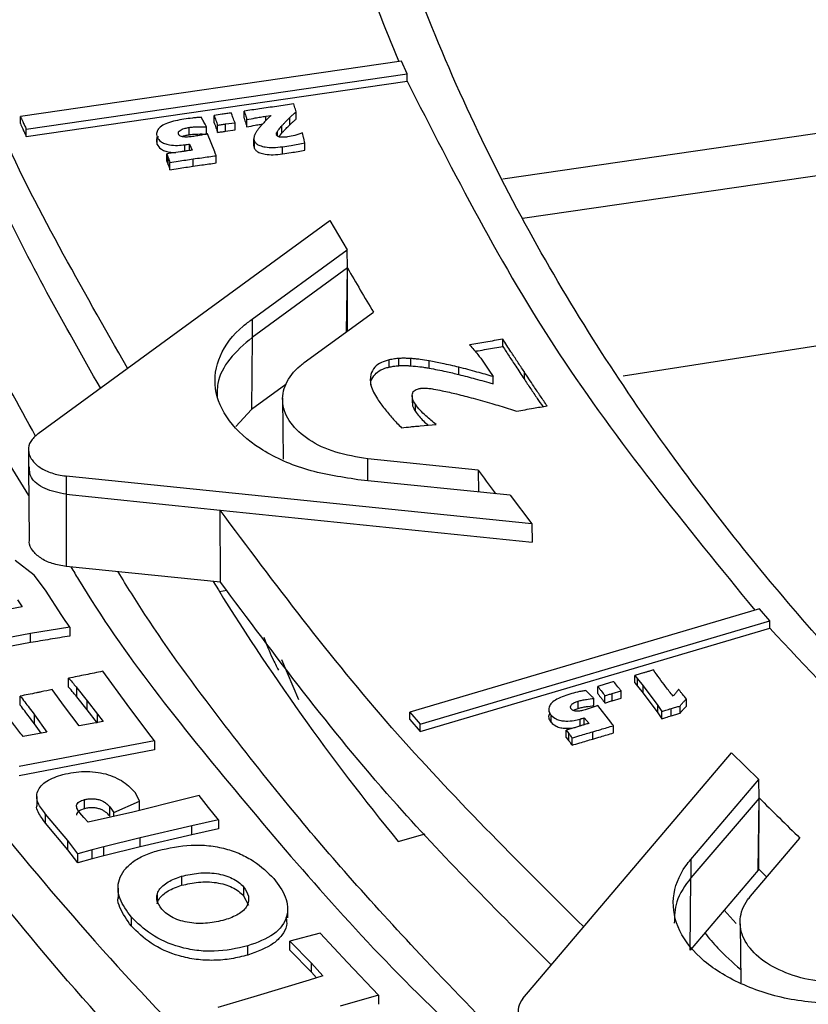
# Model space of a CAD drawing. Units: millimetres. Extents: x 193 to 876, y 75 to 790.
# Drawn here: x 651 to 668, y 660 to 682 of the extents above; entities that cross this region are included whole.
import ezdxf

# ---------------------------------------------------------------- set-up
doc = ezdxf.new("R2010")
doc.units = ezdxf.units.MM

msp = doc.modelspace()

# ---------------------------------------------------------------- linework, layer by layer
at = {"color": 7, "linetype": 'Continuous', "lineweight": 25}
for p, q in [((661.578, 678.599), (687.052, 682.297)), ((687.462, 681.39), (662.026, 677.705)), ((659.295, 681.248), (650.714, 680.004)), ((659.426, 680.961), (659.295, 681.248)), ((650.845, 679.717), (659.426, 680.961)), ((659.426, 680.797), (659.426, 680.961)), ((650.845, 679.553), (659.426, 680.797)), ((650.714, 679.841), (650.714, 680.004)), ((655.256, 680.051), (655.076, 680.026)), ((655.076, 679.863), (655.076, 680.026)), ((655.752, 679.961), (655.752, 680.124)), ((656.245, 680.008), (656.358, 680.024)), ((656.927, 679.946), (656.927, 680.109)), ((654.823, 679.916), (654.786, 679.984)), ((654.907, 679.607), (654.907, 679.77)), ((655.156, 679.643), (655.156, 679.806)), ((655.334, 679.834), (655.548, 679.863)), ((655.334, 679.67), (655.334, 679.834)), ((655.548, 679.7), (655.548, 679.863)), ((655.816, 679.767), (655.816, 679.931)), ((656.602, 679.628), (656.602, 679.791)), ((656.783, 679.816), (656.783, 679.979)), ((650.845, 679.553), (650.845, 679.717)), ((653.817, 679.712), (653.817, 679.704)), ((654.513, 679.593), (654.513, 679.756)), ((655.09, 679.204), (654.929, 679.614)), ((655.334, 679.67), (655.548, 679.7)), ((656.503, 679.561), (656.503, 679.666)), ((657.092, 679.53), (657.069, 679.634)), ((653.797, 679.371), (653.797, 679.535)), ((654.525, 679.381), (654.585, 679.245)), ((654.525, 679.236), (654.525, 679.381)), ((655.972, 679.339), (655.972, 679.503)), ((655.987, 679.281), (655.987, 679.444)), ((657.122, 679.247), (657.122, 679.41)), ((654.152, 679.182), (654.014, 679.162)), ((654.014, 679.162), (654.045, 679.075)), ((654.014, 678.999), (654.014, 679.162)), ((654.217, 679.192), (654.152, 679.182)), ((654.318, 679.206), (654.217, 679.192)), ((655.125, 678.957), (655.125, 679.12)), ((656.619, 679.159), (656.619, 679.322)), ((654.014, 678.999), (654.045, 678.912)), ((654.045, 678.912), (654.045, 679.075)), ((654.077, 678.805), (654.077, 678.968)), ((654.604, 678.883), (654.604, 679.046)), ((651.113, 672.867), (657.687, 677.663)), ((657.687, 677.663), (658.075, 677.003)), ((655.932, 675.44), (658.075, 677.003)), ((658.08, 676.595), (658.075, 677.003)), ((658.08, 676.595), (655.935, 675.03)), ((658.08, 676.574), (658.079, 676.594)), ((658.085, 675.173), (658.079, 676.574)), ((664.288, 674.161), (678.74, 676.41)), ((657.109, 674.461), (658.667, 675.598)), ((655.932, 675.44), (655.935, 675.03)), ((655.935, 675.03), (655.922, 673.404)), ((661.578, 674.827), (661.578, 674.99)), ((659.018, 674.361), (659.018, 674.524)), ((659.238, 674.393), (659.238, 674.556)), ((659.508, 674.39), (659.508, 674.553)), ((659.919, 674.338), (659.919, 674.501)), ((660.59, 674.194), (660.59, 674.357)), ((661.266, 674.295), (661.362, 674.147)), ((662.057, 674.262), (662.057, 674.099)), ((661.362, 673.984), (661.362, 674.147)), ((656.696, 673.968), (655.922, 673.404)), ((656.62, 673.667), (656.635, 672.291)), ((659.539, 673.722), (659.539, 673.559)), ((655.922, 673.404), (655.565, 673.026)), ((659.61, 673.363), (659.61, 673.526)), ((659.716, 673.037), (660.081, 673.069)), ((650.897, 672.526), (650.893, 672.115)), ((661.027, 672.04), (658.537, 672.296)), ((650.893, 672.108), (650.91, 670.464)), ((661.027, 672.04), (661.031, 671.548)), ((651.745, 671.909), (651.744, 671.498)), ((662.231, 670.831), (651.745, 671.909)), ((661.743, 671.475), (658.314, 671.827)), ((651.744, 671.498), (655.21, 671.142)), ((651.744, 671.498), (651.747, 669.875)), ((661.743, 671.475), (662.231, 670.831)), ((655.21, 671.142), (662.238, 670.42)), ((655.222, 669.518), (655.21, 671.142)), ((662.231, 670.831), (662.238, 670.42)), ((651.027, 669.678), (650.597, 670.009)), ((655.222, 669.518), (651.747, 669.875)), ((651.281, 669.339), (651.027, 669.678)), ((651.648, 668.769), (651.281, 669.339)), ((655.195, 669.309), (655.363, 669.341)), ((650.753, 668.961), (648.863, 668.628)), ((650.645, 669.125), (650.753, 668.961)), ((667.36, 668.916), (659.483, 666.591)), ((667.592, 668.651), (667.36, 668.916)), ((651.826, 668.51), (650.943, 668.362)), ((651.826, 668.51), (651.826, 668.305)), ((659.715, 666.325), (667.592, 668.651)), ((659.715, 666.162), (667.592, 668.487)), ((667.592, 668.487), (667.592, 668.651)), ((650.943, 668.362), (649.683, 668.124)), ((650.943, 668.158), (650.943, 668.362)), ((650.943, 668.158), (649.683, 667.919)), ((651.799, 667.154), (651.799, 667.358)), ((653.12, 666.763), (652.569, 667.515)), ((664.55, 667.419), (664.616, 667.344)), ((664.55, 667.256), (664.55, 667.419)), ((651.986, 667.143), (652.22, 666.849)), ((651.986, 666.938), (651.986, 667.143)), ((663.887, 667.222), (663.719, 667.174)), ((663.719, 667.01), (663.719, 667.174)), ((664.55, 667.256), (664.616, 667.181)), ((664.616, 667.344), (664.742, 667.184)), ((664.616, 667.181), (664.616, 667.344)), ((664.616, 667.181), (664.742, 667.021)), ((664.742, 667.184), (665.07, 666.745)), ((664.742, 667.021), (664.742, 667.184)), ((650.71, 666.752), (650.71, 666.956)), ((651.71, 666.723), (651.433, 667.103)), ((652.22, 666.645), (651.986, 666.938)), ((663.508, 667.024), (663.453, 667.081)), ((663.88, 666.8), (663.88, 666.963)), ((664.046, 667.014), (664.246, 667.071)), ((664.046, 666.851), (664.046, 667.014)), ((664.246, 666.908), (664.246, 667.071)), ((664.742, 667.021), (665.07, 666.581)), ((652.041, 666.283), (651.71, 666.723)), ((652.22, 666.849), (652.453, 666.549)), ((652.22, 666.645), (652.22, 666.849)), ((653.581, 666.146), (653.12, 666.763)), ((662.629, 666.729), (662.629, 666.71)), ((663.277, 666.679), (663.277, 666.842)), ((663.631, 666.74), (663.631, 666.904)), ((664.009, 666.365), (663.722, 666.744)), ((664.046, 666.851), (664.246, 666.908)), ((665.07, 666.745), (665.161, 666.61)), ((665.07, 666.581), (665.07, 666.745)), ((665.572, 666.568), (665.572, 666.731)), ((665.714, 666.725), (665.714, 666.888)), ((651.029, 666.536), (651.311, 666.145)), ((651.029, 666.331), (651.029, 666.536)), ((652.453, 666.345), (652.22, 666.645)), ((652.453, 666.549), (652.575, 666.384)), ((659.483, 666.591), (659.715, 666.325)), ((659.483, 666.427), (659.483, 666.591)), ((662.629, 666.586), (662.629, 666.566)), ((662.666, 666.365), (662.666, 666.528)), ((665.07, 666.581), (665.161, 666.447)), ((665.161, 666.447), (665.161, 666.61)), ((665.375, 666.512), (665.375, 666.675)), ((651.181, 666.12), (651.029, 666.331)), ((652.575, 666.384), (652.041, 666.283)), ((659.483, 666.427), (659.715, 666.162)), ((659.715, 666.162), (659.715, 666.325)), ((663.282, 666.271), (663.191, 666.244)), ((663.413, 666.467), (663.522, 666.341)), ((663.413, 666.309), (663.413, 666.467)), ((664.071, 666.125), (664.071, 666.288)), ((651.311, 666.145), (650.776, 666.044)), ((653.731, 665.947), (653.581, 666.146)), ((663.133, 666.227), (663.008, 666.19)), ((663.008, 666.19), (663.07, 666.111)), ((663.008, 666.027), (663.008, 666.19)), ((663.07, 665.948), (663.07, 666.111)), ((663.191, 666.244), (663.133, 666.227)), ((663.607, 665.989), (663.607, 666.153)), ((653.731, 665.947), (650.685, 665.367)), ((653.731, 665.947), (653.731, 665.742)), ((663.008, 666.027), (663.07, 665.948)), ((663.139, 665.85), (663.139, 666.013)), ((653.731, 665.742), (650.685, 665.163)), ((662.031, 660.151), (666.734, 665.675)), ((666.734, 665.675), (667.345, 665.075)), ((665.812, 663.276), (667.345, 665.075)), ((667.35, 664.66), (667.345, 665.075)), ((653.397, 664.591), (653.306, 664.776)), ((654.74, 664.719), (654.443, 664.639)), ((654.949, 664.45), (654.74, 664.719)), ((651.082, 664.696), (651.082, 664.472)), ((652.157, 664.421), (652.157, 664.626)), ((652.822, 664.338), (653.397, 664.591)), ((654.443, 664.639), (653.248, 664.346)), ((653.397, 664.387), (653.397, 664.591)), ((667.35, 664.66), (665.816, 662.867)), ((667.33, 663.034), (667.35, 664.66)), ((667.348, 663.056), (667.35, 664.664)), ((651.783, 663.701), (651.28, 664.301)), ((651.28, 664.097), (651.28, 664.301)), ((652.139, 664.226), (652.053, 664.327)), ((653.248, 664.346), (652.243, 664.116)), ((652.725, 664.459), (652.822, 664.338)), ((652.725, 664.254), (652.725, 664.459)), ((652.822, 664.248), (652.822, 664.338)), ((655.176, 664.171), (654.949, 664.45)), ((651.783, 663.497), (651.28, 664.097)), ((652.243, 664.116), (652.139, 664.226)), ((654.574, 664.038), (653.408, 663.765)), ((655.176, 664.171), (654.574, 664.038)), ((654.574, 663.834), (654.574, 664.038)), ((655.176, 664.171), (655.176, 663.966)), ((654.574, 663.834), (653.408, 663.561)), ((655.176, 663.966), (654.574, 663.834)), ((659.222, 663.685), (659.834, 663.852)), ((652.009, 663.406), (651.783, 663.701)), ((651.783, 663.497), (651.783, 663.701)), ((653.408, 663.765), (652.59, 663.562)), ((653.408, 663.561), (653.408, 663.765)), ((667.159, 662.452), (668.273, 663.76)), ((652.009, 663.202), (651.783, 663.497)), ((652.33, 663.494), (652.009, 663.406)), ((652.009, 663.202), (652.009, 663.406)), ((652.59, 663.562), (652.33, 663.494)), ((652.33, 663.289), (652.33, 663.494)), ((652.59, 663.358), (652.59, 663.562)), ((653.408, 663.561), (652.59, 663.358)), ((652.33, 663.289), (652.009, 663.202)), ((652.59, 663.358), (652.33, 663.289)), ((665.812, 663.276), (665.816, 662.867)), ((667.33, 663.034), (665.801, 661.238)), ((667.348, 663.056), (667.33, 663.034)), ((667.524, 662.881), (667.348, 663.056)), ((654.346, 662.901), (654.346, 662.697)), ((665.801, 661.238), (665.816, 662.867)), ((652.913, 662.635), (652.913, 662.398)), ((653.793, 662.489), (653.793, 662.364)), ((655.742, 662.665), (655.742, 662.461)), ((655.742, 662.461), (655.849, 662.247)), ((656.735, 661.966), (656.735, 662.204)), ((666.837, 661.835), (666.564, 662.135)), ((653.209, 661.985), (653.209, 661.781)), ((666.924, 661.832), (666.938, 660.498)), ((657.465, 661.621), (656.783, 661.438)), ((658.08, 660.961), (657.465, 661.621)), ((656.783, 661.438), (657.269, 660.942)), ((656.783, 661.234), (656.783, 661.438)), ((655.834, 661.127), (655.834, 661.331)), ((657.269, 660.738), (656.783, 661.234)), ((657.269, 660.942), (657.526, 660.659)), ((657.269, 660.738), (657.269, 660.942)), ((658.78, 660.221), (658.08, 660.961)), ((657.381, 660.614), (657.269, 660.738)), ((657.22, 660.564), (655.968, 660.184)), ((657.526, 660.659), (657.22, 660.564)), ((655.968, 660.184), (655.164, 659.944)), ((658.78, 660.221), (657.917, 659.976)), ((658.78, 660.221), (658.78, 660.017))]:
    msp.add_line(p, q, dxfattribs=at)
at = {"color": 8, "linetype": 'Continuous', "lineweight": 25}
for p, q in [((656.245, 679.913), (656.245, 680.008)), ((654.419, 679.221), (654.419, 679.366)), ((658.062, 675.157), (658.08, 676.574)), ((658.537, 671.804), (658.537, 672.296)), ((656.597, 667.78), (656.976, 666.878)), ((652.453, 666.361), (652.453, 666.549)), ((663.319, 666.281), (663.319, 666.439))]:
    msp.add_line(p, q, dxfattribs=at)
at = {"color": 7, "linetype": 'Continuous', "lineweight": 25}
msp.add_arc((700.21, 697.287), 53.001, 211.5745, 219.3445, dxfattribs=at)
at = {"color": 8, "linetype": 'Continuous', "lineweight": 25}
for points, knots in [([(655.827, 695.778), (655.939, 694.131), (656.164, 690.835), (657.31, 685.968), (658.602, 682.798), (659.237, 681.24)], [0, 0, 0, 0, 0.33686, 0.673878, 1, 1, 1, 1]), ([(645.131, 684.908), (645.616, 683.201), (646.601, 679.733), (648.577, 675.24), (650.257, 672.514), (650.899, 671.472)], [0, 0, 0, 0, 0.374642, 0.760861, 1, 1, 1, 1]), ([(659.426, 680.797), (660.477, 678.731), (662.556, 674.644), (665.702, 670.791), (667.258, 668.886)], [0, 0, 0, 0, 0.505701, 1, 1, 1, 1]), ([(651.853, 669.864), (651.909, 669.769), (652.954, 667.996), (655.636, 664.68), (658.958, 660.829), (661.32, 658.706), (662.019, 658.076)], [0, 0, 0, 0, 0.022899, 0.425819, 0.829889, 1, 1, 1, 1]), ([(667.592, 668.487), (669.246, 666.721), (672.52, 663.224), (676.625, 660.044), (678.656, 658.47)], [0, 0, 0, 0, 0.505333, 1, 1, 1, 1]), ([(666.13, 661.625), (666.224, 661.509), (666.456, 661.224), (666.756, 660.961), (666.935, 660.805)], [0, 0, 0, 0, 0.406983, 1, 1, 1, 1])]:
    msp.add_open_spline(points, degree=3, knots=knots, dxfattribs=at)
at = {"color": 7, "linetype": 'Continuous', "lineweight": 25}
for points, knots in [([(638.479, 694.516), (638.592, 692.267), (638.818, 687.763), (640.548, 681.033), (643.277, 674.409), (647.083, 667.962), (651.906, 661.751), (657.735, 655.823), (664.451, 650.188), (669.654, 646.776), (672.256, 645.07)], [0, 0, 0, 0, 0.124347, 0.249038, 0.374597, 0.499187, 0.623547, 0.748876, 0.874392, 1, 1, 1, 1]), ([(754.526, 635.638), (751.554, 635.769), (745.504, 636.035), (736.47, 637.065), (727.457, 638.568), (719.364, 640.413), (712.186, 642.457), (705.913, 644.574), (699.932, 646.933), (694.788, 649.282), (690.534, 651.473), (686.961, 653.497), (683.375, 655.728), (679.531, 658.388), (675.903, 661.236), (672.816, 663.983), (670.464, 666.314), (668.542, 668.411), (666.828, 670.454), (665.17, 672.639), (663.55, 675.036), (662.023, 677.627), (660.632, 680.405), (659.38, 683.458), (658.332, 686.848), (657.545, 690.589), (657.394, 693.197), (657.317, 694.534)], [0, 0, 0, 0, 0.058261, 0.118634, 0.179162, 0.240514, 0.287103, 0.333865, 0.380689, 0.426596, 0.459999, 0.490234, 0.522766, 0.561287, 0.605497, 0.640336, 0.670302, 0.695409, 0.719654, 0.746297, 0.775163, 0.805658, 0.837734, 0.871761, 0.910364, 0.954054, 1, 1, 1, 1]), ([(671.997, 643.643), (669.468, 645.304), (664.316, 648.687), (657.644, 654.309), (651.762, 660.319), (646.908, 666.632), (643.106, 673.18), (640.425, 679.901), (638.84, 686.236), (638.687, 690.326), (638.62, 692.117)], [0, 0, 0, 0, 0.124551, 0.253686, 0.382348, 0.511887, 0.640856, 0.769444, 0.899062, 1, 1, 1, 1]), ([(653.129, 674.338), (652.084, 676.161), (649.928, 679.92), (648.66, 683.807), (648.007, 685.809)], [0, 0, 0, 0, 0.484982, 1, 1, 1, 1]), ([(651.057, 672.807), (650.67, 673.508), (649.818, 675.05), (648.636, 677.651), (647.465, 680.779), (646.689, 683.179), (646.45, 684.496), (646.434, 684.582)], [0, 0, 0, 0, 0.182757, 0.401502, 0.665839, 0.978248, 1, 1, 1, 1]), ([(652.516, 673.891), (651.702, 675.322), (649.786, 678.693), (648.666, 682.178), (648.022, 684.183)], [0, 0, 0, 0, 0.4247633, 1, 1, 1, 1]), ([(656.872, 680.287), (656.807, 680.277), (656.679, 680.258), (656.487, 680.23), (656.359, 680.211), (656.295, 680.202)], [0, 0, 0, 0, 0.334547, 0.667274, 1, 1, 1, 1]), ([(656.927, 680.109), (656.921, 680.129), (656.91, 680.168), (656.887, 680.227), (656.877, 680.267), (656.872, 680.287)], [0, 0, 0, 0, 0.329317, 0.664549, 1, 1, 1, 1]), ([(650.714, 680.004), (650.732, 679.966), (650.762, 679.899), (650.806, 679.803), (650.832, 679.745), (650.845, 679.717)], [0, 0, 0, 0, 0.400002, 0.700002, 1, 1, 1, 1]), ([(655.076, 680.026), (655.083, 680.007), (655.098, 679.968), (655.125, 679.895), (655.144, 679.841), (655.156, 679.806)], [0, 0, 0, 0, 0.2639886, 0.5279658, 1, 1, 1, 1]), ([(655.464, 680.083), (655.43, 680.077), (655.378, 680.069), (655.308, 680.059), (655.274, 680.054), (655.256, 680.051)], [0, 0, 0, 0, 0.499997, 0.749983, 1, 1, 1, 1]), ([(655.548, 679.863), (655.54, 679.882), (655.525, 679.921), (655.496, 679.994), (655.477, 680.048), (655.464, 680.083)], [0, 0, 0, 0, 0.2639251, 0.527847, 1, 1, 1, 1]), ([(656.295, 680.202), (656.231, 680.192), (656.108, 680.175), (655.927, 680.149), (655.811, 680.133), (655.752, 680.124)], [0, 0, 0, 0, 0.356353, 0.67818, 1, 1, 1, 1]), ([(655.752, 680.124), (655.759, 680.105), (655.773, 680.066), (655.792, 680.001), (655.807, 679.956), (655.816, 679.931)], [0, 0, 0, 0, 0.301272, 0.602562, 1, 1, 1, 1]), ([(655.816, 679.931), (655.878, 679.944), (655.979, 679.967), (656.124, 679.989), (656.205, 680.002), (656.245, 680.008)], [0, 0, 0, 0, 0.443351, 0.721664, 1, 1, 1, 1]), ([(656.358, 680.024), (656.34, 680.007), (656.305, 679.974), (656.243, 679.912), (656.2, 679.867), (656.173, 679.838)], [0, 0, 0, 0, 0.2719739, 0.5439267, 1, 1, 1, 1]), ([(656.783, 679.979), (656.8, 679.996), (656.832, 680.026), (656.881, 680.069), (656.912, 680.096), (656.927, 680.109)], [0, 0, 0, 0, 0.375327, 0.687625, 1, 1, 1, 1]), ([(650.714, 679.841), (650.732, 679.802), (650.762, 679.735), (650.806, 679.639), (650.832, 679.582), (650.845, 679.553)], [0, 0, 0, 0, 0.400002, 0.700002, 1, 1, 1, 1]), ([(654.398, 679.943), (654.269, 679.919), (654.082, 679.884), (653.883, 679.788), (653.798, 679.697), (653.773, 679.608), (653.79, 679.556), (653.797, 679.535)], [0, 0, 0, 0, 0.390306, 0.565734, 0.743243, 0.893118, 1, 1, 1, 1]), ([(654.786, 679.984), (654.753, 679.982), (654.687, 679.977), (654.557, 679.963), (654.461, 679.951), (654.398, 679.943)], [0, 0, 0, 0, 0.2523121, 0.5047146, 1, 1, 1, 1]), ([(654.513, 679.756), (654.546, 679.76), (654.611, 679.768), (654.743, 679.773), (654.842, 679.771), (654.907, 679.77)], [0, 0, 0, 0, 0.252506, 0.504943, 1, 1, 1, 1]), ([(654.907, 679.77), (654.896, 679.789), (654.875, 679.822), (654.847, 679.871), (654.831, 679.901), (654.823, 679.916)], [0, 0, 0, 0, 0.38531, 0.692605, 1, 1, 1, 1]), ([(655.076, 679.863), (655.083, 679.844), (655.098, 679.805), (655.125, 679.732), (655.144, 679.677), (655.156, 679.643)], [0, 0, 0, 0, 0.263989, 0.527966, 1, 1, 1, 1]), ([(655.156, 679.806), (655.17, 679.808), (655.2, 679.813), (655.26, 679.822), (655.305, 679.829), (655.334, 679.834)], [0, 0, 0, 0, 0.250043, 0.500083, 1, 1, 1, 1]), ([(655.752, 679.961), (655.759, 679.942), (655.773, 679.903), (655.792, 679.838), (655.807, 679.793), (655.816, 679.767)], [0, 0, 0, 0, 0.301272, 0.602562, 1, 1, 1, 1]), ([(655.816, 679.767), (655.878, 679.781), (655.979, 679.804), (656.098, 679.822), (656.153, 679.83), (656.168, 679.833)], [0, 0, 0, 0, 0.539311, 0.877862, 1, 1, 1, 1]), ([(656.173, 679.838), (656.157, 679.821), (656.126, 679.786), (656.081, 679.731), (656.053, 679.693), (656.04, 679.674)], [0, 0, 0, 0, 0.322286, 0.660916, 1, 1, 1, 1]), ([(656.503, 679.666), (656.516, 679.684), (656.537, 679.714), (656.571, 679.756), (656.591, 679.779), (656.602, 679.791)], [0, 0, 0, 0, 0.4245297, 0.7121918, 1, 1, 1, 1]), ([(656.602, 679.791), (656.617, 679.808), (656.648, 679.843), (656.708, 679.906), (656.754, 679.951), (656.783, 679.979)], [0, 0, 0, 0, 0.270676, 0.541356, 1, 1, 1, 1]), ([(656.602, 679.628), (656.617, 679.645), (656.648, 679.68), (656.708, 679.742), (656.754, 679.787), (656.783, 679.816)], [0, 0, 0, 0, 0.270676, 0.541356, 1, 1, 1, 1]), ([(656.783, 679.816), (656.8, 679.832), (656.832, 679.863), (656.881, 679.906), (656.912, 679.933), (656.927, 679.946)], [0, 0, 0, 0, 0.375327, 0.687625, 1, 1, 1, 1]), ([(654.277, 679.603), (654.274, 679.614), (654.268, 679.637), (654.289, 679.673), (654.339, 679.71), (654.418, 679.739), (654.483, 679.751), (654.513, 679.756)], [0, 0, 0, 0, 0.146546, 0.294073, 0.478214, 0.756723, 1, 1, 1, 1]), ([(654.62, 679.554), (654.582, 679.55), (654.507, 679.54), (654.412, 679.538), (654.343, 679.551), (654.304, 679.568), (654.284, 679.587), (654.279, 679.599), (654.277, 679.603)], [0, 0, 0, 0, 0.2959067, 0.5939184, 0.7182853, 0.8441249, 0.9506273, 1, 1, 1, 1]), ([(654.36, 679.55), (654.38, 679.559), (654.427, 679.579), (654.482, 679.588), (654.513, 679.593)], [0, 0, 0, 0, 0.448098, 1, 1, 1, 1]), ([(654.513, 679.593), (654.546, 679.597), (654.611, 679.605), (654.743, 679.61), (654.842, 679.608), (654.907, 679.607)], [0, 0, 0, 0, 0.252506, 0.504943, 1, 1, 1, 1]), ([(654.929, 679.614), (654.898, 679.607), (654.836, 679.593), (654.734, 679.572), (654.661, 679.561), (654.62, 679.554)], [0, 0, 0, 0, 0.305133, 0.610313, 1, 1, 1, 1]), ([(655.156, 679.643), (655.17, 679.645), (655.2, 679.65), (655.26, 679.659), (655.305, 679.666), (655.334, 679.67)], [0, 0, 0, 0, 0.250043, 0.500083, 1, 1, 1, 1]), ([(655.985, 679.572), (655.983, 679.566), (655.98, 679.555), (655.974, 679.532), (655.973, 679.514), (655.972, 679.503)], [0, 0, 0, 0, 0.250375, 0.500807, 1, 1, 1, 1]), ([(656.04, 679.674), (656.034, 679.666), (656.023, 679.65), (656.003, 679.616), (655.992, 679.589), (655.985, 679.572)], [0, 0, 0, 0, 0.250205, 0.50047, 1, 1, 1, 1]), ([(656.483, 679.585), (656.482, 679.588), (656.48, 679.592), (656.478, 679.601), (656.478, 679.608), (656.479, 679.613)], [0, 0, 0, 0, 0.250967, 0.5022588, 1, 1, 1, 1]), ([(656.479, 679.613), (656.48, 679.618), (656.482, 679.627), (656.489, 679.645), (656.497, 679.658), (656.503, 679.666)], [0, 0, 0, 0, 0.250446, 0.501138, 1, 1, 1, 1]), ([(656.729, 679.542), (656.704, 679.539), (656.646, 679.532), (656.571, 679.534), (656.52, 679.549), (656.495, 679.565), (656.487, 679.578), (656.483, 679.585)], [0, 0, 0, 0, 0.273161, 0.629281, 0.759204, 0.861265, 1, 1, 1, 1]), ([(656.534, 679.546), (656.537, 679.55), (656.548, 679.565), (656.571, 679.593), (656.591, 679.616), (656.602, 679.628)], [0, 0, 0, 0, 0.126253, 0.563016, 1, 1, 1, 1]), ([(657.069, 679.634), (657.041, 679.624), (656.984, 679.605), (656.874, 679.569), (656.786, 679.552), (656.729, 679.542)], [0, 0, 0, 0, 0.26389, 0.527817, 1, 1, 1, 1]), ([(653.823, 679.547), (653.816, 679.54), (653.783, 679.507), (653.775, 679.444), (653.79, 679.393), (653.797, 679.371)], [0, 0, 0, 0, 0.129958, 0.637822, 1, 1, 1, 1]), ([(653.797, 679.535), (653.818, 679.502), (653.853, 679.447), (653.957, 679.389), (654.089, 679.356), (654.249, 679.346), (654.364, 679.36), (654.419, 679.366)], [0, 0, 0, 0, 0.228304, 0.382768, 0.537233, 0.779371, 1, 1, 1, 1]), ([(653.797, 679.371), (653.818, 679.338), (653.853, 679.283), (653.957, 679.226), (654.076, 679.194), (654.164, 679.192), (654.213, 679.191)], [0, 0, 0, 0, 0.314417, 0.527142, 0.739869, 1, 1, 1, 1]), ([(654.419, 679.366), (654.428, 679.367), (654.446, 679.37), (654.481, 679.375), (654.508, 679.379), (654.525, 679.381)], [0, 0, 0, 0, 0.250011, 0.499997, 1, 1, 1, 1]), ([(655.972, 679.503), (655.973, 679.498), (655.974, 679.488), (655.977, 679.468), (655.983, 679.454), (655.987, 679.444)], [0, 0, 0, 0, 0.2504512, 0.5010144, 1, 1, 1, 1]), ([(655.972, 679.339), (655.973, 679.334), (655.974, 679.325), (655.977, 679.305), (655.983, 679.29), (655.987, 679.281)], [0, 0, 0, 0, 0.250451, 0.501014, 1, 1, 1, 1]), ([(655.987, 679.444), (655.999, 679.425), (656.024, 679.387), (656.111, 679.342), (656.24, 679.309), (656.419, 679.299), (656.549, 679.314), (656.619, 679.322)], [0, 0, 0, 0, 0.138727, 0.276361, 0.455518, 0.706111, 1, 1, 1, 1]), ([(656.619, 679.322), (656.683, 679.332), (656.8, 679.35), (656.967, 679.38), (657.07, 679.4), (657.122, 679.41)], [0, 0, 0, 0, 0.379051, 0.689417, 1, 1, 1, 1]), ([(657.122, 679.41), (657.116, 679.43), (657.108, 679.46), (657.098, 679.5), (657.094, 679.52), (657.092, 679.53)], [0, 0, 0, 0, 0.499981, 0.749995, 1, 1, 1, 1]), ([(654.478, 679.23), (654.465, 679.228), (654.438, 679.224), (654.385, 679.216), (654.345, 679.21), (654.318, 679.206)], [0, 0, 0, 0, 0.250018, 0.500034, 1, 1, 1, 1]), ([(654.585, 679.245), (654.576, 679.244), (654.558, 679.241), (654.523, 679.236), (654.496, 679.232), (654.478, 679.23)], [0, 0, 0, 0, 0.250031, 0.50002, 1, 1, 1, 1]), ([(654.604, 679.046), (654.668, 679.056), (654.787, 679.073), (654.961, 679.097), (655.07, 679.113), (655.125, 679.12)], [0, 0, 0, 0, 0.371429, 0.685718, 1, 1, 1, 1]), ([(655.125, 679.12), (655.122, 679.127), (655.116, 679.141), (655.107, 679.162), (655.098, 679.183), (655.092, 679.197), (655.09, 679.204)], [0, 0, 0, 0, 0.250004, 0.500024, 0.750008, 1, 1, 1, 1]), ([(655.987, 679.281), (655.999, 679.262), (656.024, 679.224), (656.111, 679.178), (656.24, 679.146), (656.419, 679.136), (656.549, 679.151), (656.619, 679.159)], [0, 0, 0, 0, 0.138727, 0.276361, 0.455518, 0.706111, 1, 1, 1, 1]), ([(656.619, 679.159), (656.683, 679.169), (656.8, 679.187), (656.967, 679.216), (657.07, 679.237), (657.122, 679.247)], [0, 0, 0, 0, 0.379051, 0.689417, 1, 1, 1, 1]), ([(654.045, 679.075), (654.048, 679.066), (654.055, 679.049), (654.065, 679.013), (654.072, 678.986), (654.077, 678.968)], [0, 0, 0, 0, 0.250035, 0.500085, 1, 1, 1, 1]), ([(654.045, 678.912), (654.048, 678.903), (654.055, 678.885), (654.065, 678.85), (654.072, 678.823), (654.077, 678.805)], [0, 0, 0, 0, 0.250035, 0.500085, 1, 1, 1, 1]), ([(654.077, 678.968), (654.141, 678.978), (654.261, 678.996), (654.437, 679.022), (654.548, 679.038), (654.604, 679.046)], [0, 0, 0, 0, 0.365785, 0.682892, 1, 1, 1, 1]), ([(654.077, 678.805), (654.141, 678.815), (654.261, 678.833), (654.437, 678.859), (654.548, 678.875), (654.604, 678.883)], [0, 0, 0, 0, 0.365785, 0.682892, 1, 1, 1, 1]), ([(654.604, 678.883), (654.668, 678.892), (654.787, 678.909), (654.961, 678.934), (655.07, 678.949), (655.125, 678.957)], [0, 0, 0, 0, 0.371429, 0.685718, 1, 1, 1, 1]), ([(658.079, 676.594), (658.176, 676.428), (658.368, 676.095), (658.567, 675.763), (658.667, 675.598)], [0, 0, 0, 0, 0.50126, 1, 1, 1, 1]), ([(658.314, 671.827), (657.904, 671.891), (657.084, 672.02), (656.067, 672.503), (655.356, 673.138), (655.039, 673.876), (655.15, 674.626), (655.542, 675.145), (655.864, 675.389), (655.932, 675.44)], [0, 0, 0, 0, 0.15958, 0.319074, 0.478722, 0.638335, 0.79777, 0.957347, 1, 1, 1, 1]), ([(655.935, 675.03), (655.753, 674.872), (655.389, 674.556), (655.134, 674.066), (655.146, 673.755), (655.151, 673.638)], [0, 0, 0, 0, 0.383774, 0.767551, 1, 1, 1, 1]), ([(661.578, 674.99), (661.514, 674.979), (661.388, 674.956), (661.139, 674.912), (660.954, 674.88), (660.833, 674.859)], [0, 0, 0, 0, 0.255354, 0.510705, 1, 1, 1, 1]), ([(662.057, 674.262), (662.008, 674.336), (661.909, 674.484), (661.75, 674.727), (661.64, 674.896), (661.578, 674.99)], [0, 0, 0, 0, 0.305201, 0.610397, 1, 1, 1, 1]), ([(660.833, 674.859), (660.896, 674.788), (661.011, 674.662), (661.142, 674.471), (661.225, 674.354), (661.266, 674.295)], [0, 0, 0, 0, 0.386471, 0.693221, 1, 1, 1, 1]), ([(660.955, 674.717), (660.977, 674.722), (661.063, 674.737), (661.272, 674.771), (661.457, 674.805), (661.578, 674.827)], [0, 0, 0, 0, 0.10909, 0.414611, 1, 1, 1, 1]), ([(661.578, 674.827), (661.626, 674.753), (661.723, 674.605), (661.883, 674.362), (661.994, 674.193), (662.057, 674.099)], [0, 0, 0, 0, 0.305197, 0.610395, 1, 1, 1, 1]), ([(658.537, 672.296), (658.29, 672.336), (657.796, 672.417), (657.189, 672.711), (656.766, 673.096), (656.583, 673.542), (656.658, 673.993), (656.893, 674.296), (657.077, 674.437), (657.109, 674.461)], [0, 0, 0, 0, 0.161287, 0.32258, 0.482728, 0.644666, 0.805608, 0.965887, 1, 1, 1, 1]), ([(659.018, 674.524), (658.958, 674.507), (658.827, 674.469), (658.677, 674.353), (658.585, 674.175), (658.591, 673.925), (658.695, 673.746), (658.754, 673.645)], [0, 0, 0, 0, 0.12038, 0.260456, 0.432528, 0.681976, 1, 1, 1, 1]), ([(659.238, 674.556), (659.205, 674.553), (659.152, 674.548), (659.078, 674.536), (659.038, 674.528), (659.018, 674.524)], [0, 0, 0, 0, 0.438194, 0.718597, 1, 1, 1, 1]), ([(659.508, 674.553), (659.475, 674.555), (659.413, 674.559), (659.323, 674.56), (659.267, 674.557), (659.238, 674.556)], [0, 0, 0, 0, 0.370085, 0.684313, 1, 1, 1, 1]), ([(659.919, 674.501), (659.852, 674.513), (659.751, 674.53), (659.613, 674.545), (659.543, 674.551), (659.508, 674.553)], [0, 0, 0, 0, 0.497971, 0.748661, 1, 1, 1, 1]), ([(660.59, 674.357), (660.528, 674.372), (660.404, 674.402), (660.18, 674.452), (660.018, 674.482), (659.919, 674.501)], [0, 0, 0, 0, 0.282094, 0.564222, 1, 1, 1, 1]), ([(658.611, 673.939), (658.607, 673.963), (658.593, 674.042), (658.66, 674.16), (658.784, 674.279), (658.919, 674.337), (659.002, 674.357), (659.018, 674.361)], [0, 0, 0, 0, 0.138655, 0.448079, 0.694113, 0.940939, 1, 1, 1, 1]), ([(659.018, 674.361), (659.05, 674.367), (659.101, 674.378), (659.175, 674.387), (659.217, 674.391), (659.238, 674.393)], [0, 0, 0, 0, 0.438189, 0.718603, 1, 1, 1, 1]), ([(659.238, 674.393), (659.271, 674.394), (659.333, 674.397), (659.423, 674.395), (659.48, 674.392), (659.508, 674.39)], [0, 0, 0, 0, 0.370221, 0.68463, 1, 1, 1, 1]), ([(659.508, 674.39), (659.577, 674.384), (659.681, 674.376), (659.817, 674.356), (659.885, 674.344), (659.919, 674.338)], [0, 0, 0, 0, 0.49784, 0.7486733, 1, 1, 1, 1]), ([(659.919, 674.338), (659.983, 674.326), (660.111, 674.302), (660.335, 674.255), (660.494, 674.217), (660.59, 674.194)], [0, 0, 0, 0, 0.282099, 0.564223, 1, 1, 1, 1]), ([(661.362, 674.147), (661.241, 674.182), (661.053, 674.236), (660.795, 674.306), (660.659, 674.34), (660.59, 674.357)], [0, 0, 0, 0, 0.475116, 0.737513, 1, 1, 1, 1]), ([(662.578, 673.487), (662.528, 673.561), (662.427, 673.709), (662.254, 673.967), (662.131, 674.151), (662.057, 674.262)], [0, 0, 0, 0, 0.286233, 0.572466, 1, 1, 1, 1]), ([(660.59, 674.194), (660.714, 674.162), (660.905, 674.113), (661.161, 674.042), (661.295, 674.003), (661.362, 673.984)], [0, 0, 0, 0, 0.475151, 0.737549, 1, 1, 1, 1]), ([(662.057, 674.099), (662.106, 674.025), (662.205, 673.877), (662.345, 673.667), (662.437, 673.532), (662.479, 673.471)], [0, 0, 0, 0, 0.353261, 0.706529, 1, 1, 1, 1]), ([(659.61, 673.526), (659.588, 673.564), (659.544, 673.639), (659.531, 673.737), (659.557, 673.807), (659.6, 673.845), (659.65, 673.866), (659.684, 673.875), (659.696, 673.879)], [0, 0, 0, 0, 0.296216, 0.594695, 0.725991, 0.832613, 0.939345, 1, 1, 1, 1]), ([(659.696, 673.879), (659.705, 673.88), (659.723, 673.883), (659.758, 673.889), (659.786, 673.889), (659.804, 673.89)], [0, 0, 0, 0, 0.25111, 0.502471, 1, 1, 1, 1]), ([(659.804, 673.89), (659.84, 673.888), (659.895, 673.886), (659.966, 673.876), (660.002, 673.87), (660.02, 673.867)], [0, 0, 0, 0, 0.494965, 0.747273, 1, 1, 1, 1]), ([(660.02, 673.867), (660.084, 673.855), (660.204, 673.833), (660.376, 673.795), (660.485, 673.769), (660.54, 673.756)], [0, 0, 0, 0, 0.363937, 0.681854, 1, 1, 1, 1]), ([(658.754, 673.645), (658.805, 673.572), (658.91, 673.423), (659.093, 673.207), (659.23, 673.066), (659.298, 672.995)], [0, 0, 0, 0, 0.328999, 0.664069, 1, 1, 1, 1]), ([(660.54, 673.756), (660.664, 673.725), (660.859, 673.675), (661.123, 673.603), (661.264, 673.562), (661.334, 673.542)], [0, 0, 0, 0, 0.462633, 0.731284, 1, 1, 1, 1]), ([(659.545, 673.559), (659.544, 673.536), (659.543, 673.469), (659.584, 673.405), (659.61, 673.363)], [0, 0, 0, 0, 0.345007, 1, 1, 1, 1]), ([(660.081, 673.069), (660.001, 673.133), (659.872, 673.237), (659.711, 673.39), (659.644, 673.481), (659.61, 673.526)], [0, 0, 0, 0, 0.444928, 0.720908, 1, 1, 1, 1]), ([(659.61, 673.363), (659.666, 673.29), (659.749, 673.182), (659.865, 673.085), (659.902, 673.053)], [0, 0, 0, 0, 0.673853, 1, 1, 1, 1]), ([(661.334, 673.542), (661.394, 673.524), (661.518, 673.488), (661.704, 673.43), (661.828, 673.389), (661.891, 673.369)], [0, 0, 0, 0, 0.320755, 0.660307, 1, 1, 1, 1]), ([(661.891, 673.369), (661.954, 673.379), (662.082, 673.401), (662.309, 673.445), (662.475, 673.471), (662.578, 673.487)], [0, 0, 0, 0, 0.27744, 0.554881, 1, 1, 1, 1]), ([(659.298, 672.995), (659.368, 673.002), (659.472, 673.014), (659.611, 673.029), (659.681, 673.034), (659.716, 673.037)], [0, 0, 0, 0, 0.4999084, 0.7499004, 1, 1, 1, 1]), ([(651.113, 672.867), (651.049, 672.809), (650.924, 672.695), (650.879, 672.49), (650.942, 672.292), (651.114, 672.115), (651.373, 671.981), (651.602, 671.925), (651.728, 671.911), (651.745, 671.909)], [0, 0, 0, 0, 0.170222, 0.331719, 0.491876, 0.653618, 0.814834, 0.975055, 1, 1, 1, 1]), ([(651.744, 671.498), (651.577, 671.532), (651.244, 671.599), (650.924, 671.851), (650.918, 672.036), (650.916, 672.117)], [0, 0, 0, 0, 0.359124, 0.718251, 1, 1, 1, 1]), ([(661.027, 672.04), (661.144, 671.878), (661.273, 671.7), (661.405, 671.524), (661.417, 671.508)], [0, 0, 0, 0, 0.912321, 1, 1, 1, 1]), ([(663.401, 661.76), (661.911, 663.24), (658.858, 666.271), (656.445, 669.493), (655.21, 671.142)], [0, 0, 0, 0, 0.488019, 1, 1, 1, 1]), ([(651.747, 669.875), (651.639, 669.893), (651.424, 669.928), (651.156, 670.057), (650.979, 670.225), (650.899, 670.373), (650.917, 670.456), (650.921, 670.473)], [0, 0, 0, 0, 0.234395, 0.468803, 0.701367, 0.936517, 1, 1, 1, 1]), ([(661.928, 658.907), (661.884, 658.948), (661.099, 659.677), (659.822, 661.017), (658.148, 662.838), (656.654, 664.592), (655.114, 666.547), (653.812, 668.302), (653.112, 669.434), (652.913, 669.755)], [0, 0, 0, 0, 0.01196, 0.213037, 0.379594, 0.524923, 0.700639, 0.914964, 1, 1, 1, 1]), ([(662.672, 660.905), (661.443, 662.13), (658.655, 664.911), (656.453, 667.866), (655.222, 669.518)], [0, 0, 0, 0, 0.440753, 1, 1, 1, 1]), ([(651.826, 668.51), (651.786, 668.566), (651.726, 668.652), (651.668, 668.739), (651.648, 668.769)], [0, 0, 0, 0, 0.6575495, 1, 1, 1, 1]), ([(651.826, 668.305), (651.678, 668.282), (651.383, 668.234), (651.09, 668.183), (650.943, 668.158)], [0, 0, 0, 0, 0.500013, 1, 1, 1, 1]), ([(656.197, 668.285), (656.258, 668.125), (656.353, 667.874), (656.48, 667.628), (656.525, 667.54)], [0, 0, 0, 0, 0.640585, 1, 1, 1, 1]), ([(652.569, 667.515), (652.441, 667.488), (652.185, 667.434), (651.928, 667.383), (651.799, 667.358)], [0, 0, 0, 0, 0.500004, 1, 1, 1, 1]), ([(651.799, 667.358), (651.836, 667.317), (651.9, 667.246), (651.96, 667.174), (651.986, 667.143)], [0, 0, 0, 0, 0.571753, 1, 1, 1, 1]), ([(664.747, 667.476), (664.715, 667.466), (664.666, 667.452), (664.6, 667.433), (664.567, 667.424), (664.55, 667.419)], [0, 0, 0, 0, 0.4999774, 0.7499838, 1, 1, 1, 1]), ([(664.97, 667.543), (664.941, 667.534), (664.889, 667.518), (664.815, 667.496), (664.77, 667.483), (664.747, 667.476)], [0, 0, 0, 0, 0.396215, 0.698085, 1, 1, 1, 1]), ([(665.415, 666.953), (665.358, 667.025), (665.253, 667.158), (665.105, 667.356), (665.015, 667.481), (664.97, 667.543)], [0, 0, 0, 0, 0.3692545, 0.6845974, 1, 1, 1, 1]), ([(651.986, 666.938), (651.96, 666.969), (651.9, 667.042), (651.836, 667.113), (651.799, 667.154)], [0, 0, 0, 0, 0.4268347, 1, 1, 1, 1]), ([(663.719, 667.174), (663.733, 667.156), (663.761, 667.119), (663.816, 667.05), (663.855, 666.997), (663.88, 666.963)], [0, 0, 0, 0, 0.25849, 0.516981, 1, 1, 1, 1]), ([(664.08, 667.28), (664.048, 667.271), (664, 667.256), (663.935, 667.236), (663.903, 667.227), (663.887, 667.222)], [0, 0, 0, 0, 0.499996, 0.749993, 1, 1, 1, 1]), ([(664.246, 667.071), (664.231, 667.089), (664.202, 667.125), (664.146, 667.194), (664.106, 667.246), (664.08, 667.28)], [0, 0, 0, 0, 0.2584335, 0.5168727, 1, 1, 1, 1]), ([(651.433, 667.103), (651.349, 667.085), (651.24, 667.062), (651.124, 667.038), (651.089, 667.031), (650.957, 667.004), (650.832, 666.979), (650.71, 666.956)], [0, 0, 0, 0, 0.352806, 0.452107, 0.482484, 0.500005, 1, 1, 1, 1]), ([(650.71, 666.956), (650.778, 666.868), (650.884, 666.728), (650.99, 666.588), (651.029, 666.536)], [0, 0, 0, 0, 0.628541, 1, 1, 1, 1]), ([(663.088, 667.002), (662.972, 666.962), (662.804, 666.904), (662.651, 666.784), (662.606, 666.684), (662.617, 666.595), (662.652, 666.547), (662.666, 666.528)], [0, 0, 0, 0, 0.395439, 0.569012, 0.744503, 0.898766, 1, 1, 1, 1]), ([(663.453, 667.081), (663.421, 667.075), (663.357, 667.065), (663.234, 667.041), (663.146, 667.017), (663.088, 667.002)], [0, 0, 0, 0, 0.25557, 0.511196, 1, 1, 1, 1]), ([(663.631, 666.904), (663.613, 666.921), (663.583, 666.949), (663.542, 666.989), (663.519, 667.013), (663.508, 667.024)], [0, 0, 0, 0, 0.423994, 0.711963, 1, 1, 1, 1]), ([(663.719, 667.01), (663.733, 666.992), (663.761, 666.956), (663.816, 666.886), (663.855, 666.834), (663.88, 666.8)], [0, 0, 0, 0, 0.25849, 0.516981, 1, 1, 1, 1]), ([(663.88, 666.963), (663.894, 666.968), (663.922, 666.976), (663.977, 666.994), (664.018, 667.006), (664.046, 667.014)], [0, 0, 0, 0, 0.2500431, 0.500103, 1, 1, 1, 1]), ([(665.54, 667.109), (665.526, 667.091), (665.5, 667.056), (665.46, 667.003), (665.43, 666.969), (665.415, 666.953)], [0, 0, 0, 0, 0.3391, 0.669392, 1, 1, 1, 1]), ([(665.714, 666.888), (665.684, 666.924), (665.639, 666.979), (665.581, 667.053), (665.554, 667.09), (665.54, 667.109)], [0, 0, 0, 0, 0.4998031, 0.7498939, 1, 1, 1, 1]), ([(651.029, 666.331), (650.99, 666.383), (650.884, 666.524), (650.778, 666.664), (650.71, 666.752)], [0, 0, 0, 0, 0.371459, 1, 1, 1, 1]), ([(663.122, 666.663), (663.115, 666.675), (663.1, 666.698), (663.106, 666.735), (663.134, 666.775), (663.192, 666.813), (663.248, 666.833), (663.277, 666.842)], [0, 0, 0, 0, 0.161521, 0.323681, 0.484555, 0.738084, 1, 1, 1, 1]), ([(663.277, 666.842), (663.307, 666.85), (663.367, 666.866), (663.486, 666.887), (663.575, 666.897), (663.631, 666.904)], [0, 0, 0, 0, 0.2690069, 0.5378067, 1, 1, 1, 1]), ([(663.277, 666.679), (663.307, 666.687), (663.367, 666.703), (663.486, 666.723), (663.575, 666.734), (663.631, 666.74)], [0, 0, 0, 0, 0.2690069, 0.5378067, 1, 1, 1, 1]), ([(663.722, 666.744), (663.694, 666.734), (663.638, 666.712), (663.551, 666.68), (663.49, 666.662), (663.459, 666.652)], [0, 0, 0, 0, 0.3241315, 0.6616731, 1, 1, 1, 1]), ([(663.88, 666.8), (663.894, 666.804), (663.922, 666.813), (663.977, 666.83), (664.018, 666.843), (664.046, 666.851)], [0, 0, 0, 0, 0.2500431, 0.5001031, 1, 1, 1, 1]), ([(665.375, 666.675), (665.408, 666.684), (665.457, 666.699), (665.522, 666.718), (665.555, 666.727), (665.572, 666.731)], [0, 0, 0, 0, 0.499977, 0.749972, 1, 1, 1, 1]), ([(665.572, 666.731), (665.585, 666.749), (665.612, 666.785), (665.662, 666.837), (665.697, 666.871), (665.714, 666.888)], [0, 0, 0, 0, 0.329714, 0.664731, 1, 1, 1, 1]), ([(665.572, 666.568), (665.585, 666.586), (665.612, 666.622), (665.662, 666.673), (665.697, 666.707), (665.714, 666.725)], [0, 0, 0, 0, 0.329714, 0.664731, 1, 1, 1, 1]), ([(650.776, 666.044), (650.711, 666.123), (650.625, 666.23), (650.505, 666.391), (650.445, 666.472), (650.405, 666.526)], [0, 0, 0, 0, 0.50001, 0.667019, 1, 1, 1, 1]), ([(662.637, 666.565), (662.628, 666.549), (662.603, 666.503), (662.618, 666.432), (662.652, 666.384), (662.666, 666.365)], [0, 0, 0, 0, 0.249448, 0.702613, 1, 1, 1, 1]), ([(662.666, 666.528), (662.7, 666.497), (662.756, 666.446), (662.882, 666.403), (663.023, 666.389), (663.175, 666.401), (663.275, 666.428), (663.319, 666.439)], [0, 0, 0, 0, 0.243082, 0.400323, 0.557424, 0.808106, 1, 1, 1, 1]), ([(663.459, 666.652), (663.423, 666.643), (663.36, 666.625), (663.273, 666.614), (663.208, 666.618), (663.163, 666.631), (663.136, 666.648), (663.126, 666.66), (663.122, 666.663)], [0, 0, 0, 0, 0.3156771, 0.5613629, 0.6946669, 0.8289167, 0.9450766, 1, 1, 1, 1]), ([(663.171, 666.631), (663.178, 666.637), (663.207, 666.657), (663.247, 666.67), (663.277, 666.679)], [0, 0, 0, 0, 0.266547, 1, 1, 1, 1]), ([(665.161, 666.61), (665.19, 666.619), (665.241, 666.635), (665.312, 666.656), (665.354, 666.669), (665.375, 666.675)], [0, 0, 0, 0, 0.412213, 0.706121, 1, 1, 1, 1]), ([(665.161, 666.447), (665.19, 666.456), (665.241, 666.471), (665.312, 666.493), (665.354, 666.505), (665.375, 666.512)], [0, 0, 0, 0, 0.412213, 0.706121, 1, 1, 1, 1]), ([(665.375, 666.512), (665.408, 666.521), (665.457, 666.535), (665.522, 666.554), (665.555, 666.563), (665.572, 666.568)], [0, 0, 0, 0, 0.499977, 0.749972, 1, 1, 1, 1]), ([(662.666, 666.365), (662.7, 666.334), (662.756, 666.283), (662.882, 666.24), (663.023, 666.226), (663.142, 666.233), (663.213, 666.251), (663.226, 666.254)], [0, 0, 0, 0, 0.2806637, 0.4622154, 0.6436051, 0.933044, 1, 1, 1, 1]), ([(663.427, 666.313), (663.415, 666.31), (663.39, 666.303), (663.342, 666.288), (663.306, 666.278), (663.282, 666.271)], [0, 0, 0, 0, 0.250044, 0.500024, 1, 1, 1, 1]), ([(663.319, 666.439), (663.326, 666.441), (663.342, 666.446), (663.374, 666.455), (663.397, 666.462), (663.413, 666.467)], [0, 0, 0, 0, 0.250043, 0.500039, 1, 1, 1, 1]), ([(663.522, 666.341), (663.514, 666.339), (663.498, 666.334), (663.467, 666.325), (663.443, 666.318), (663.427, 666.313)], [0, 0, 0, 0, 0.249973, 0.500038, 1, 1, 1, 1]), ([(663.607, 666.153), (663.666, 666.17), (663.773, 666.201), (663.928, 666.247), (664.023, 666.274), (664.071, 666.288)], [0, 0, 0, 0, 0.382555, 0.691274, 1, 1, 1, 1]), ([(664.071, 666.288), (664.066, 666.295), (664.056, 666.307), (664.035, 666.333), (664.019, 666.352), (664.009, 666.365)], [0, 0, 0, 0, 0.250013, 0.500029, 1, 1, 1, 1]), ([(663.07, 666.111), (663.076, 666.103), (663.088, 666.087), (663.111, 666.054), (663.128, 666.03), (663.139, 666.013)], [0, 0, 0, 0, 0.250032, 0.500072, 1, 1, 1, 1]), ([(663.139, 666.013), (663.197, 666.031), (663.305, 666.063), (663.461, 666.11), (663.558, 666.138), (663.607, 666.153)], [0, 0, 0, 0, 0.377609, 0.688805, 1, 1, 1, 1]), ([(663.607, 665.989), (663.666, 666.007), (663.773, 666.038), (663.928, 666.083), (664.023, 666.111), (664.071, 666.125)], [0, 0, 0, 0, 0.382555, 0.691274, 1, 1, 1, 1]), ([(663.07, 665.948), (663.076, 665.94), (663.088, 665.923), (663.111, 665.891), (663.128, 665.866), (663.139, 665.85)], [0, 0, 0, 0, 0.250032, 0.500072, 1, 1, 1, 1]), ([(663.139, 665.85), (663.197, 665.868), (663.305, 665.9), (663.461, 665.946), (663.558, 665.975), (663.607, 665.989)], [0, 0, 0, 0, 0.377609, 0.688805, 1, 1, 1, 1]), ([(651.28, 664.301), (651.215, 664.383), (651.118, 664.505), (651.072, 664.683), (651.097, 664.815), (651.174, 664.939), (651.347, 665.084), (651.542, 665.15), (651.672, 665.194)], [0, 0, 0, 0, 0.250734, 0.377149, 0.500854, 0.625735, 0.750417, 1, 1, 1, 1]), ([(651.672, 665.194), (651.83, 665.224), (652.068, 665.27), (652.402, 665.252), (652.638, 665.208), (652.852, 665.13), (653.099, 664.994), (653.224, 664.863), (653.306, 664.776)], [0, 0, 0, 0, 0.25059, 0.376771, 0.499493, 0.620787, 0.749443, 1, 1, 1, 1]), ([(651.28, 664.097), (651.218, 664.179), (651.126, 664.301), (651.073, 664.438), (651.082, 664.484), (651.083, 664.485)], [0, 0, 0, 0, 0.657834, 0.988212, 1, 1, 1, 1]), ([(652.053, 664.327), (652.032, 664.354), (652.001, 664.395), (651.979, 664.452), (651.978, 664.497), (651.996, 664.539), (652.049, 664.59), (652.114, 664.611), (652.157, 664.626)], [0, 0, 0, 0, 0.250341, 0.378479, 0.50099, 0.625483, 0.751294, 1, 1, 1, 1]), ([(652.157, 664.626), (652.185, 664.632), (652.24, 664.644), (652.33, 664.648), (652.419, 664.64), (652.501, 664.62), (652.575, 664.589), (652.656, 664.537), (652.698, 664.49), (652.725, 664.459)], [0, 0, 0, 0, 0.126351, 0.251489, 0.376869, 0.503176, 0.623714, 0.753079, 1, 1, 1, 1]), ([(667.35, 664.667), (667.502, 664.515), (667.807, 664.212), (668.118, 663.911), (668.273, 663.76)], [0, 0, 0, 0, 0.501257, 1, 1, 1, 1]), ([(652.157, 664.421), (652.114, 664.407), (652.049, 664.385), (651.997, 664.335), (651.98, 664.301), (651.981, 664.281), (651.981, 664.276)], [0, 0, 0, 0, 0.4579, 0.68223, 0.915051, 1, 1, 1, 1]), ([(652.725, 664.254), (652.698, 664.286), (652.656, 664.334), (652.573, 664.386), (652.5, 664.416), (652.417, 664.436), (652.331, 664.444), (652.243, 664.439), (652.188, 664.428), (652.157, 664.421)], [0, 0, 0, 0, 0.25098, 0.377767, 0.501742, 0.62451, 0.752255, 0.86275, 1, 1, 1, 1]), ([(653.815, 663.48), (654.059, 663.535), (654.428, 663.617), (654.958, 663.596), (655.338, 663.526), (655.681, 663.404), (656.075, 663.189), (656.283, 662.984), (656.421, 662.848)], [0, 0, 0, 0, 0.2475033, 0.3734677, 0.4985542, 0.6216491, 0.7479719, 1, 1, 1, 1]), ([(653.209, 661.985), (653.11, 662.119), (652.961, 662.322), (652.9, 662.613), (652.931, 662.831), (653.04, 663.037), (653.229, 663.224), (653.494, 663.375), (653.707, 663.445), (653.815, 663.48)], [0, 0, 0, 0, 0.248558, 0.376665, 0.498906, 0.623964, 0.749309, 0.874056, 1, 1, 1, 1]), ([(669.404, 660.018), (668.98, 660.033), (668.133, 660.063), (666.971, 660.421), (666.06, 660.966), (665.499, 661.659), (665.354, 662.415), (665.559, 662.961), (665.775, 663.229), (665.812, 663.276)], [0, 0, 0, 0, 0.16105, 0.322042, 0.483191, 0.644284, 0.805212, 0.966315, 1, 1, 1, 1]), ([(654.346, 662.901), (654.471, 662.929), (654.721, 662.985), (655.067, 662.978), (655.32, 662.922), (655.552, 662.835), (655.666, 662.733), (655.742, 662.665)], [0, 0, 0, 0, 0.250753, 0.500335, 0.62471, 0.749865, 1, 1, 1, 1]), ([(653.897, 662.156), (653.85, 662.227), (653.779, 662.333), (653.786, 662.484), (653.831, 662.592), (653.918, 662.69), (654.077, 662.804), (654.239, 662.862), (654.346, 662.901)], [0, 0, 0, 0, 0.249982, 0.375955, 0.500209, 0.623062, 0.749415, 1, 1, 1, 1]), ([(654.346, 662.697), (654.47, 662.725), (654.719, 662.781), (655.065, 662.774), (655.319, 662.718), (655.551, 662.631), (655.666, 662.529), (655.742, 662.461)], [0, 0, 0, 0, 0.248674, 0.498778, 0.623779, 0.749828, 1, 1, 1, 1]), ([(656.421, 662.848), (656.522, 662.712), (656.724, 662.441), (656.757, 662.062), (656.619, 661.781), (656.369, 661.524), (656.048, 661.408), (655.834, 661.331)], [0, 0, 0, 0, 0.2495735, 0.4991893, 0.6243975, 0.7499565, 1, 1, 1, 1]), ([(665.816, 662.867), (665.687, 662.689), (665.451, 662.362), (665.445, 662.004), (665.442, 661.842)], [0, 0, 0, 0, 0.544932, 1, 1, 1, 1]), ([(653.793, 662.28), (653.805, 662.316), (653.829, 662.387), (653.918, 662.485), (654.076, 662.6), (654.239, 662.658), (654.346, 662.697)], [0, 0, 0, 0, 0.196404, 0.392882, 0.596668, 1, 1, 1, 1]), ([(655.742, 662.665), (655.788, 662.595), (655.858, 662.488), (655.856, 662.338), (655.822, 662.229), (655.741, 662.129), (655.587, 662.012), (655.425, 661.954), (655.318, 661.916)], [0, 0, 0, 0, 0.2484778, 0.3783626, 0.5002495, 0.6227151, 0.7501836, 1, 1, 1, 1]), ([(653.209, 661.781), (653.114, 661.916), (652.971, 662.12), (652.902, 662.343), (652.913, 662.418), (652.913, 662.419)], [0, 0, 0, 0, 0.658382, 0.994318, 1, 1, 1, 1]), ([(669.311, 660.499), (669.057, 660.509), (668.548, 660.527), (667.853, 660.741), (667.307, 661.068), (666.971, 661.483), (666.885, 661.936), (667.007, 662.263), (667.136, 662.424), (667.159, 662.452)], [0, 0, 0, 0, 0.161286, 0.322579, 0.482728, 0.644666, 0.805606, 0.965886, 1, 1, 1, 1]), ([(655.318, 661.916), (655.191, 661.887), (654.938, 661.828), (654.584, 661.837), (654.326, 661.896), (654.089, 661.983), (653.974, 662.087), (653.897, 662.156)], [0, 0, 0, 0, 0.250162, 0.499676, 0.625431, 0.750325, 1, 1, 1, 1]), ([(655.834, 661.331), (655.588, 661.276), (655.216, 661.193), (654.681, 661.222), (654.175, 661.326), (653.626, 661.576), (653.348, 661.848), (653.209, 661.985)], [0, 0, 0, 0, 0.24763, 0.373384, 0.498678, 0.748592, 1, 1, 1, 1]), ([(656.696, 661.977), (656.707, 661.914), (656.732, 661.774), (656.613, 661.572), (656.366, 661.318), (656.048, 661.204), (655.834, 661.127)], [0, 0, 0, 0, 0.177148, 0.390075, 0.589983, 1, 1, 1, 1]), ([(655.834, 661.127), (655.713, 661.096), (655.47, 661.034), (655.073, 660.998), (654.672, 661.019), (654.166, 661.125), (653.622, 661.375), (653.346, 661.646), (653.209, 661.781)], [0, 0, 0, 0, 0.126001, 0.251657, 0.377095, 0.502494, 0.751906, 1, 1, 1, 1]), ([(662.031, 660.151), (661.989, 660.085), (661.907, 659.957), (661.937, 659.75), (662.069, 659.563), (662.3, 659.411), (662.6, 659.312), (662.841, 659.286), (662.967, 659.287), (662.983, 659.287)], [0, 0, 0, 0, 0.171891, 0.3334, 0.493563, 0.655261, 0.816532, 0.976745, 1, 1, 1, 1])]:
    msp.add_open_spline(points, degree=3, knots=knots, dxfattribs=at)

doc.saveas('drawing.dxf')
